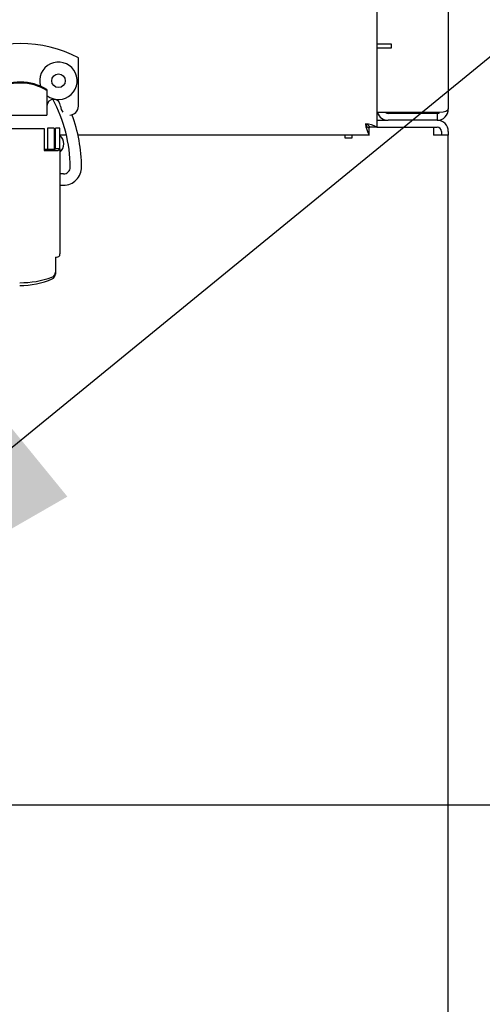
# Model space of a CAD drawing. Units: inches. Extents: x 0.7 to 15.8, y 1 to 10.3.
# Drawn here: x 10.3 to 10.4, y 5 to 5.3 of the extents above; entities that cross this region are included whole.
import ezdxf

# ---------------------------------------------------------------- set-up
doc = ezdxf.new("R2010")
doc.units = ezdxf.units.IN
doc.header["$MEASUREMENT"] = 0
doc.layers.add('FORMAT', color=7, linetype='Continuous')
doc.styles.add('SLDTEXTSTYLE0', font='TXT', dxfattribs={"width": 0.605})
doc.dimstyles.new('SLDDIMSTYLE0', dxfattribs={"dimtxt": 0.08, "dimasz": 0.13, "dimexe": 0, "dimexo": 0.0625, "dimgap": 0.02, "dimtad": 0, "dimtih": 1, "dimtoh": 1, "dimdec": 6, "dimlfac": 24, "dimrnd": 1e-09, "dimzin": 12, "dimdsep": 46, "dimlunit": 5, "dimtxsty": 'SLDTEXTSTYLE0', "dimsah": 1, "dimcen": 0.09, "dimadec": 0, "dimazin": 3, "dimtfac": 1, "dimtdec": 6, "dimtofl": 0, "dimtmove": 0, "dimatfit": 3, "dimfxl": 0, "dimfrac": 2, "dimtolj": 1, "dimtzin": 12, "dimarcsym": 0})
doc.dimstyles.new('SLDDIMSTYLE1', dxfattribs={"dimtxt": 0.08, "dimasz": 0.13, "dimexe": 0, "dimexo": 0.0625, "dimgap": 0.02, "dimtad": 0, "dimtih": 1, "dimtoh": 1, "dimdec": 6, "dimlfac": 24, "dimrnd": 1e-09, "dimzin": 12, "dimdsep": 46, "dimlunit": 5, "dimtxsty": 'SLDTEXTSTYLE0', "dimsah": 1, "dimcen": 0.09, "dimadec": 0, "dimazin": 3, "dimtfac": 1, "dimtdec": 6, "dimtmove": 0, "dimatfit": 0, "dimfxl": 0, "dimfrac": 2, "dimtolj": 1, "dimtzin": 12, "dimarcsym": 0})
doc.dimstyles.new('SLDDIMSTYLE2', dxfattribs={"dimtxt": 0.18, "dimasz": 0.13, "dimexe": 0, "dimexo": 0.0625, "dimgap": 0, "dimtad": 0, "dimtih": 1, "dimtoh": 1, "dimdec": 0, "dimrnd": 1e-09, "dimzin": 0, "dimdsep": 46, "dimlunit": 5, "dimtxsty": 'Standard', "dimsah": 1, "dimcen": 0.09, "dimadec": 0, "dimazin": 0, "dimtfac": 0.13, "dimtdec": 0, "dimtofl": 0, "dimtmove": 0, "dimatfit": 3, "dimfxl": 0, "dimfrac": 2, "dimtolj": 1, "dimtzin": 0, "dimarcsym": 0})

# ---------------------------------------------------------------- blocks, each defined once
blk = doc.blocks.new('_D_6')
at = {"layer": 'FORMAT'}
for p, q in [((10.13649508384267, 4.97108655329254), (10.13649508384267, 3.949328273892339)), ((10.39240133717601, 4.825598788483616), (10.39240133717601, 3.949328273892339)), ((10.13649508384267, 4.074328273892339), (9.886495083842664, 4.074328273892339)), ((10.39240133717601, 4.074328273892339), (10.69440872778929, 4.074328273892339)), ((10.80437592077021, 4.0742171660092), (10.77687591991091, 4.0742171660092)), ((10.77687591991091, 4.0742171660092), (10.77687591991091, 3.951439389348553)), ((10.98770924455468, 4.0742171660092), (11.01520924541399, 4.0742171660092)), ((11.01520924541399, 4.0742171660092), (11.01520924541399, 3.951439389348553)), ((10.77687591991091, 3.951439389348553), (10.80437592077021, 3.951439389348553)), ((11.01520924541399, 3.951439389348553), (10.98770924455468, 3.951439389348553))]:
    blk.add_line(p, q, dxfattribs=at)
for points in [[(10.13649508384267, 4.074328273892339), (10.00649508384267, 4.094328273892339), (10.00649508384267, 4.05432827389234)], [(10.39240133717601, 4.074328273892339), (10.52240133717601, 4.054328273892339), (10.52240133717601, 4.094328273892338)]]:
    blk.add_solid(points, dxfattribs=at)
at = {"layer": 'FORMAT', "char_height": 0.08, "attachment_point": 1, "style": 'SLDTEXTSTYLE0'}
for s, insert in [('6 5/32', (10.74326480214774, 4.195675908402843)), ('156', (10.80437592077021, 4.05456480623867))]:
    blk.add_mtext(s, dxfattribs=dict(at, insert=insert))
blk = doc.blocks.new('_D_8')
at = {"layer": 'FORMAT'}
for p, q in [((10.219828417176, 5.054419886625873), (11.2326760244538, 5.054419886625873)), ((11.1076760244538, 5.054419886625873), (11.1076760244538, 4.738678235765883)), ((11.01600937401976, 4.59734491096051), (10.98850937316045, 4.59734491096051)), ((10.98850937316045, 4.59734491096051), (10.98850937316045, 4.474567134299863)), ((11.19934269780423, 4.59734491096051), (11.22684269866354, 4.59734491096051)), ((11.22684269866354, 4.59734491096051), (11.22684269866354, 4.474567134299863)), ((10.98850937316045, 4.474567134299863), (11.01600937401976, 4.474567134299863)), ((11.22684269866354, 4.474567134299863), (11.19934269780423, 4.474567134299863)), ((11.1076760244538, 4.24733198446737), (11.1076760244538, 4.456233801921417)), ((10.22917217050933, 4.24733198446737), (11.2326760244538, 4.24733198446737))]:
    blk.add_line(p, q, dxfattribs=at)
for points in [[(11.1076760244538, 5.054419886625873), (11.0876760244538, 4.924419886625873), (11.12767602445379, 4.924419886625873)], [(11.1076760244538, 4.24733198446737), (11.12767602445379, 4.37733198446737), (11.0876760244538, 4.37733198446737)]]:
    blk.add_solid(points, dxfattribs=at)
at = {"layer": 'FORMAT', "char_height": 0.08, "attachment_point": 1, "style": 'SLDTEXTSTYLE0'}
for s, insert in [('19 3/8', (10.95489825539729, 4.718803653354153)), ('492', (11.01600937401976, 4.57769255118998))]:
    blk.add_mtext(s, dxfattribs=dict(at, insert=insert))

msp = doc.modelspace()

# ---------------------------------------------------------------- linework, layer by layer
at = {"color": 7, "linetype": 'Continuous', "lineweight": 25}
for p, q in [((10.392401337176, 5.718309014599205), (10.392401337176, 5.257215455150284)), ((10.37156800384266, 5.70655572842855), (10.37156800384266, 5.251874857076013)), ((10.37485967050934, 5.27605712181695), (10.37156800384267, 5.27605712181695)), ((10.37156800384267, 5.275057121816951), (10.37585967050934, 5.275057121816951)), ((10.37585967050934, 5.27605712181695), (10.37485967050934, 5.27605712181695)), ((10.37585967050934, 5.275057121816951), (10.37585967050934, 5.27605712181695)), ((10.28453716394765, 5.258051350311277), (10.28453716394765, 5.272103122685453)), ((10.27535081224161, 5.262888468414833), (10.27535081224162, 5.26260361248034)), ((10.27535081224162, 5.26260361248034), (10.27535081224162, 5.258808372510819)), ((10.27535081224162, 5.258808372510819), (10.27535081224162, 5.255419462478286)), ((10.25993086473505, 5.255419462478286), (10.27535081224162, 5.255419462478286)), ((10.38910967050934, 5.256153598187503), (10.37156800384267, 5.256153598187503)), ((10.37156800384266, 5.253923788483616), (10.37485967050934, 5.253923788483616)), ((10.38910967050934, 5.255923788483617), (10.37485967050934, 5.255923788483617)), ((10.38910967050934, 5.253923788483617), (10.37485967050934, 5.253923788483617)), ((10.38910967050934, 5.255923788483617), (10.38910967050934, 5.253923788483617)), ((10.26022449990566, 5.251481970015581), (10.27457817444635, 5.251481970015581)), ((10.27457817444635, 5.251481970015581), (10.27457817444635, 5.249291663106822)), ((10.27744070725474, 5.251630481397001), (10.27547220331773, 5.251630481397001)), ((10.27547220331773, 5.251630481397001), (10.27547220331773, 5.245541910476023)), ((10.27744070725474, 5.251630481397001), (10.27744070725474, 5.245541910476023)), ((10.27913033980068, 5.251640980084665), (10.27781800384267, 5.251640980084665)), ((10.27781800384267, 5.245569289312384), (10.27781800384267, 5.251640980084666)), ((10.27913033980068, 5.245569289312384), (10.27913033980068, 5.251640980084665)), ((10.3688249300435, 5.251932121816949), (10.36954582814347, 5.251932121816949)), ((10.36929193525027, 5.24959878848362), (10.36929193525027, 5.25159878848362)), ((10.37156800384266, 5.251874857076013), (10.36956800384266, 5.251874857076013)), ((10.37156800384266, 5.251932121816949), (10.38810967050934, 5.251932121816949)), ((10.38810967050934, 5.251932121816949), (10.38810967050934, 5.249598788483615)), ((10.38810967050933, 5.251932121816949), (10.38911800384267, 5.251932121816949)), ((10.39040967050934, 5.250640455150282), (10.39040967050934, 5.249598788483615)), ((10.392401337176, 5.250640455150282), (10.392401337176, 5.249598788483615)), ((10.27457817444635, 5.249291663106822), (10.27457817444635, 5.245103849094272)), ((10.27781800384267, 5.24959878848362), (10.27744070725474, 5.24959878848362)), ((10.28100801275448, 5.24959878848362), (10.27913033980068, 5.24959878848362)), ((10.36929193525027, 5.24959878848362), (10.28433917698631, 5.24959878848362)), ((10.36219300384267, 5.24959878848362), (10.36219300384267, 5.248765455150282)), ((10.36219300384267, 5.248765455150282), (10.36435967050934, 5.248765455150282)), ((10.36435967050934, 5.248765455150282), (10.36435967050934, 5.24959878848362)), ((10.38911800384267, 5.249598788483615), (10.38810967050934, 5.249598788483615)), ((10.392401337176, 5.249598788483615), (10.38911800384267, 5.249598788483615)), ((10.392401337176, 4.875598788483615), (10.392401337176, 5.249598788483615)), ((10.27457817444635, 5.245541910476025), (10.27773598284529, 5.245541910476023)), ((10.27457817444635, 5.245103849094272), (10.27773598284529, 5.245103849094272)), ((10.27913033980068, 5.245569289312384), (10.27781800384267, 5.245569289312384)), ((10.27913033980068, 5.245569289312384), (10.27913033980068, 5.215036764487481)), ((10.28019464582303, 5.238300195476322), (10.27913033980068, 5.238300195476322)), ((10.27913033980068, 5.235019355581309), (10.28019464582303, 5.235019355581309)), ((10.27781800384267, 5.214065776235142), (10.27781800384267, 5.209636237436388)), ((10.27781800384267, 5.209636237436388), (10.27781800384267, 5.209083377723006))]:
    msp.add_line(p, q, dxfattribs=at)
at = {"color": 7, "linetype": 'Continuous', "lineweight": 25, "flags": 128}
for points in [[(10.27928782011563, 5.25805135031128), (10.27948761136888, 5.257046931853629), (10.27996006832212, 5.256297228215984)], [(10.392401337176, 5.257215455150284), (10.39226111465853, 5.256870878337948), (10.39172384182644, 5.256526366839925), (10.39087538801377, 5.256287648636648), (10.38984869761587, 5.256165333254379), (10.38910967050934, 5.256153598187503)]]:
    msp.add_lwpolyline(points, dxfattribs=at)
at = {"color": 7, "linetype": 'Continuous', "lineweight": 25}
msp.add_circle((10.27871592050933, 5.265432121816954), 0.001979166666668419, dxfattribs=at)
for centre, radius, start, end in [((10.26764083848833, 5.239842688893957), 0.03641732283464467, 62.35680783646459, 117.6431921635298), ((10.27871592050933, 5.265432121816954), 0.005458333333334862, 231.9383958347732, 197.0006373490776), ((10.26764083848833, 5.250075928076694), 0.01495342386187082, 58.96248357083189, 121.0375164291623), ((10.26764083848833, 5.249791072142206), 0.01495342386186641, 58.96248357081377, 121.0375164291746), ((10.27731931617862, 5.25805135031128), 0.001968503937007426, 2.585154845094134e-10, 179.9999999998449), ((10.23920853855619, 5.239827305512127), 0.042956668502445, 0.5731028160176568, 28.13920253440438), ((10.28191249203164, 5.25805135031128), 0.002624671916010519, 272.3873002476317, 359.9999999999233), ((10.38910967050933, 5.257215455150289), 0.00329166666667291, 270.0000000001245, 359.9999999999235), ((10.2417551246809, 5.240120684820956), 0.0436889405477908, 0.220898660771133, 20.71645416543783), ((10.37485967050934, 5.257215455150284), 0.003291666666669275, 198.8195967681122, 270.0000000000008), ((10.37485967050934, 5.257215455150284), 0.001291666666667099, 235.2938378018051, 270.0000000000008), ((10.38913405851313, 5.257110317481435), 0.00118677960775834, 268.8225041581808, 307.2629437228994), ((10.38911800384267, 5.250640455150282), 0.003283333333333971, 0, 90), ((10.37626261433842, 5.253552002469876), 0.00801363012442234, 184.7353139036714, 209.5584545359441), ((10.36816311689877, 5.246681367107743), 0.006210120220352485, 56.7508817822757, 88.9553497781095), ((10.36774429078733, 5.250884595007292), 0.002075222463484756, 28.50161767876892, 75.14460359428489), ((10.370282197319, 5.253422501538963), 0.002075222463494259, 194.8553964058253, 241.4983823211315), ((10.38911800384267, 5.250640455150282), 0.001291666666666913, 0, 90), ((10.27696026818727, 5.247088814730334), 0.003280839895014251, 311.4096221092824, 48.59037789073894), ((10.27804573077528, 5.246497226271396), 0.001427390534459322, 257.4669385416409, 319.4513667141042), ((10.27775420331177, 5.245623873839368), 8.396414907201267e-05, 257.4669385377577, 319.4513667205281), ((10.28021068609815, 5.240252513485693), 0.005233182487039305, 269.8243819113965, 0.4008259897917588), ((10.28020900562181, 5.240254197219061), 0.001954054506522607, 269.5789455885927, 0.08141231810831029), ((10.27804092572483, 5.215626564658415), 0.001575830104162352, 261.8674023594324, 313.3087167384106), ((10.26770096445522, 5.233223657395192), 0.02663082307526254, 269.3553432069003, 290.0289546157033), ((10.26767537142252, 5.228929695006013), 0.0231537495665902, 269.3218648052688, 293.5258930618305), ((10.27629504712093, 5.209632409066566), 0.001522961533564862, 290.2386719311056, 0.1440283679832081), ((10.27629922041636, 5.209087735547546), 0.001518789678225186, 294.0220739788742, 359.8356024536202)]:
    msp.add_arc(centre, radius, start, end, dxfattribs=at)
msp.add_ellipse((10.27773598284529, 5.215036764487481), major_axis=(0, 0.005049230585808751), ratio=0.2761523625601461, start_param=4.601873761189842, end_param=4.712388980384693, dxfattribs=at)

# ---------------------------------------------------------------- dimensions: what is measured, and where the dimension line sits
at = {"layer": 'FORMAT'}
dim = msp.add_linear_dim(base=(11.1076760244538, 5.054419886625873), p1=(10.17917217050933, 4.24733198446737), p2=(10.169828417176, 5.054419886625873), angle=90.0000000000002, dimstyle='SLDDIMSTYLE0', dxfattribs=at)
dim.commit()
dim.dimension.update_dxf_attribs({"geometry": '_D_8', "text_midpoint": (11.1076760244538, 4.597456018843649), "dimtype": 160})
dim = msp.add_linear_dim(base=(10.13649508384267, 4.074328273892339), p1=(10.39240133717601, 4.875598788483615), p2=(10.13649508384267, 5.02108655329254), dimstyle='SLDDIMSTYLE1', dxfattribs=at)
dim.commit()
dim.dimension.update_dxf_attribs({"geometry": '_D_6', "text_midpoint": (10.89604257120425, 4.074328273892339), "dimtype": 160})

# ---------------------------------------------------------------- leaders
msp.add_leader([(10.16708540800788, 5.078623075866698), (10.7594016069281, 5.561990537344682), (11.00939244603663, 5.561990537344682)], dimstyle='SLDDIMSTYLE2', dxfattribs=at)

doc.saveas('drawing.dxf')
